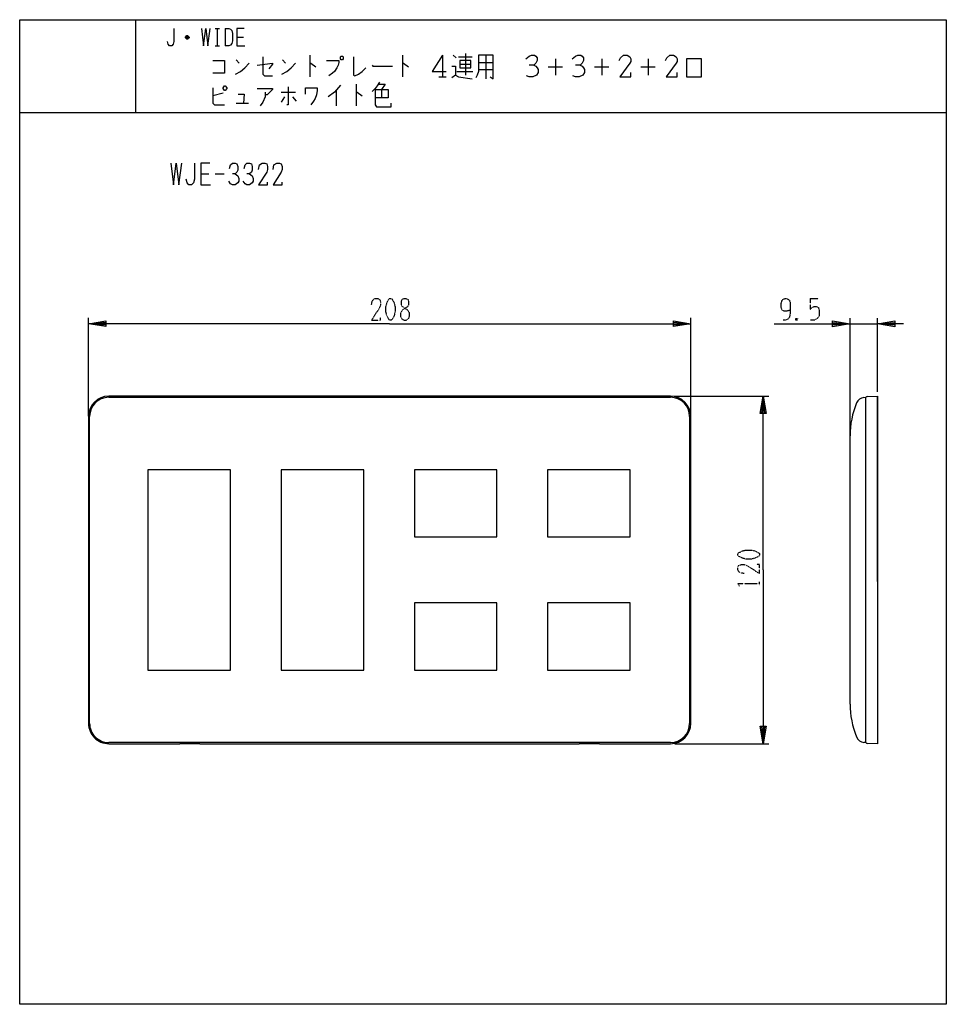
# Model space of a CAD drawing. Extents: x 0 to 320, y -308 to 32.
import ezdxf

# ---------------------------------------------------------------- set-up
doc = ezdxf.new("R2010")
doc.units = 0
doc.linetypes.add('DOT2', pattern=[0.125, 0, -0.125])
doc.layers.add('1', color=7, linetype='CONTINUOUS')

msp = doc.modelspace()

# ---------------------------------------------------------------- linework, layer by layer
at = {"layer": '1', "color": 5, "linetype": 'CONTINUOUS'}
for p, q in [((40, 32), (40, 0)), ((67.5, 29), (69, 29)), ((68.25, 29), (68.25, 23)), ((71, 29), (71, 23)), ((58.5, 25.75), (57.25, 25.75)), ((58.25, 26.25), (57.5, 26.25)), ((57.5, 25.5), (58.25, 25.5)), ((75, 26), (77.25, 26)), ((67.5, 23), (69, 23)), ((74.75, 18.1875), (75.75, 16.9375)), ((90.75, 18.1875), (91.75, 16.9375)), ((100.25, 19.75), (100.25, 12.25)), ((132.25, 19.75), (132.25, 12.25)), ((146, 19.75), (146, 12.25)), ((149.75, 19.75), (150.75, 18.8125)), ((151.5, 19.125), (156.25, 19.125)), ((154, 20.375), (154, 12.875)), ((158.5, 17.25), (163.5, 17.25)), ((161, 19.75), (161, 11.625)), ((185, 18.5), (185, 12.875)), ((201, 18.5), (201, 12.875)), ((217, 18.5), (217, 12.875)), ((151, 14.125), (156.5, 14.125)), ((152, 16.625), (155.75, 16.625)), ((158.5, 14.75), (163.5, 14.75)), ((182.5, 15.6875), (187.5, 15.6875)), ((198.5, 15.6875), (203.5, 15.6875)), ((214.5, 15.6875), (219.5, 15.6875)), ((144.75, 12.25), (147.25, 12.25)), ((90.25, 6.9375), (95.25, 6.9375)), ((109.25, 7.5625), (109.25, 2.25)), ((116.25, 9.75), (116.25, 2.25)), ((125, 7.875), (125, 5.0625)), ((70.25, 6.625), (66.75, 5.6875)), ((91.5, 5.375), (90.25, 3.5)), ((94.25, 5.375), (95.5, 3.8125)), ((0, 0), (320, 0)), ((74.75, 3.1875), (79, 3.1875)), ((62.5, -21.25), (65.3125, -21.25)), ((67.5, -21.25), (70.625, -21.25)), ((23.75, -104.9), (23.75, -71)), ((231.75, -104.9), (231.75, -71)), ((286.75, -112.714172), (286.75, -71.01788)), ((296.25, -96.502439), (296.25, -71.01788)), ((286.75, -73.01788), (296.25, -73.01788)), ((224.75, -98), (30.75, -98)), ((30.75, -98.4), (224.75, -98.4)), ((226.25, -98), (258.75, -98)), ((291.531731, -98.457722), (292.25, -98.4)), ((292.25, -217.6), (292.25, -98.4)), ((296.25, -161.98212), (296.25, -98)), ((23.75, -105), (23.75, -211)), ((24.15, -211), (24.15, -105)), ((231.35, -105), (231.35, -211)), ((231.75, -211), (231.75, -105)), ((286.75, -204.3), (286.75, -111.7)), ((224.75, -217.6), (30.75, -217.6)), ((292.25, -217.6), (291.531731, -217.542278)), ((226.25, -218), (258.75, -218))]:
    msp.add_line(p, q, dxfattribs=at)
at = {"layer": '1', "color": 5, "linetype": 'DOT2'}
for p, q in [((273, -64.26788), (275.8125, -64.26788)), ((268.625, -71.14288), (268, -71.76788)), ((255.5, -163.3125), (255.5, -162.0625))]:
    msp.add_line(p, q, dxfattribs=at)
at = {"layer": '1', "color": 5, "linetype": 'CONTINUOUS'}
for points in [[(0, -308), (0, 32), (320, 32), (320, -308), (0, -308)], [(111, 19.4375), (111.5, 19.4375), (111.75, 19.125), (111.75, 18.5), (111.5, 18.1875), (111, 18.1875), (110.75, 18.5), (110.75, 19.125), (111, 19.4375)], [(152, 17.875), (152, 15.375), (155.75, 15.375), (155.75, 17.875), (152, 17.875)], [(230.25, 12.25), (235.5, 12.25), (235.5, 18.5), (230.25, 18.5), (230.25, 12.25)], [(70.25, 8.5), (70.75, 9.125), (71, 9.125), (71.5, 8.5), (71.5, 8.1875), (71, 7.5625), (70.75, 7.5625), (70.25, 8.1875), (70.25, 8.5)], [(44.307907, -192.6), (72.807907, -192.6), (72.807907, -123.4), (44.307907, -123.4)], [(90.307907, -192.6), (118.807907, -192.6), (118.807907, -123.4), (90.307907, -123.4)], [(136.307907, -146.6), (164.807907, -146.6), (164.807907, -123.4), (136.307907, -123.4)], [(182.307907, -146.6), (210.807907, -146.6), (210.807907, -123.4), (182.307907, -123.4)], [(136.307907, -192.6), (164.807907, -192.6), (164.807907, -169.4), (136.307907, -169.4)], [(182.307907, -192.6), (210.807907, -192.6), (210.807907, -169.4), (182.307907, -169.4)]]:
    msp.add_lwpolyline(points, close=True, dxfattribs=at)
for points in [[(53.25, 29), (53.25, 24.5), (53, 23.5), (52.5, 23), (51.75, 23), (51.25, 23.5), (51, 24.5)], [(62.75, 29), (63.5, 23), (64.25, 29), (65, 23), (65.75, 29)], [(71, 29), (72.25, 29), (72.75, 28.75), (73.25, 28.25), (73.5, 27.25), (73.5, 24.75), (73.25, 23.75), (72.75, 23.25), (72.25, 23), (71, 23)], [(77.5, 29), (75, 29), (75, 23), (77.75, 23)], [(57.25, 26), (57.75, 26.5), (58, 26.5), (58.5, 26), (58.5, 25.75), (58, 25.25), (57.75, 25.25), (57.25, 25.75), (57.25, 26), (58.5, 26)], [(66.75, 17.875), (70.75, 17.875), (70.75, 13.5), (66.75, 13.5)], [(84, 19.125), (84, 13.1875), (84.5, 12.5625), (87.25, 12.5625)], [(106, 17.875), (110.25, 17.875), (110.25, 17.25), (110, 16.3125), (109.5, 15.375), (108.75, 14.125), (108, 13.5), (106.75, 12.5625)], [(115.25, 19.125), (115.25, 12.875), (115.75, 12.5625), (117, 13.1875), (118.25, 14.125), (119.5, 15.375)], [(146, 19.75), (142.5, 14.125), (147.25, 14.125)], [(158.5, 19.75), (158.5, 14.125), (158, 12.875), (157.5, 11.9375)], [(162.5, 12.25), (163.5, 11.625), (163.5, 19.75), (158.5, 19.75)], [(174.75, 18.5), (176, 19.4375), (176.75, 19.75), (177.75, 19.75), (178.25, 19.4375), (178.75, 18.8125), (178.75, 17.875), (178.25, 16.9375), (177.5, 16.3125), (176, 16.3125)], [(190.75, 18.5), (192, 19.4375), (192.75, 19.75), (193.75, 19.75), (194.25, 19.4375), (194.75, 18.8125), (194.75, 17.875), (194.25, 16.9375), (193.5, 16.3125), (192, 16.3125)], [(207, 17.875), (207.5, 18.8125), (208.5, 19.75), (209.75, 19.75), (210.75, 19.125), (211, 18.5), (211, 17.5625), (210.75, 16.9375), (207.25, 12.25), (211, 12.25), (211, 13.8125)], [(223, 17.875), (223.5, 18.8125), (224.5, 19.75), (225.75, 19.75), (226.75, 19.125), (227, 18.5), (227, 17.5625), (226.75, 16.9375), (223.25, 12.25), (227, 12.25), (227, 13.8125)], [(74.5, 13.1875), (76.25, 14.125), (77.75, 15.375), (79.25, 16.9375)], [(82, 16.3125), (87.25, 16.9375), (87.25, 16.625), (86, 15.0625)], [(90.5, 13.1875), (92.25, 14.125), (93.75, 15.375), (95.25, 16.9375)], [(100.25, 16.9375), (100.5, 16.9375), (102.25, 15.6875)], [(121.75, 16.3125), (122, 16), (128.75, 16)], [(132.25, 16.9375), (132.5, 16.9375), (134.25, 15.6875)], [(149.25, 16), (150.5, 16), (150.5, 12.875), (149.25, 11.9375)], [(177.5, 16.3125), (178.25, 16), (178.75, 15.375), (179, 14.75), (179, 13.8125), (178.5, 12.875), (177.25, 12.25), (176, 12.25), (175, 12.5625)], [(193.5, 16.3125), (194.25, 16), (194.75, 15.375), (195, 14.75), (195, 13.8125), (194.5, 12.875), (193.25, 12.25), (192, 12.25), (191, 12.5625)], [(124.25, 10.375), (123.5, 9.125), (122.75, 8.1875), (121.75, 7.25)], [(150.5, 12.875), (151.5, 12.25), (156.25, 11.625)], [(66.75, 8.5), (66.75, 3.1875), (67.25, 2.5625), (70.75, 2.5625)], [(82, 8.1875), (87.25, 8.1875), (87.25, 7.875), (85.5, 6), (84.75, 6)], [(84.75, 6.9375), (84.75, 5.375), (84, 3.5), (83, 2.25)], [(92.75, 8.8125), (92.75, 2.5625), (92.25, 2.5625)], [(98.75, 6.3125), (98.75, 8.5), (102.75, 8.5), (102.75, 7.5625), (102.5, 6), (102, 4.75), (101.5, 3.8125), (100.5, 2.5625)], [(110.75, 9.4375), (108.75, 6.9375), (106.5, 5.375)], [(116.25, 6.9375), (116.5, 6.9375), (118.25, 5.6875)], [(122.75, 7.875), (127.25, 7.875), (127.25, 5.0625), (122.75, 5.0625)], [(122.75, 7.875), (122.75, 2.5625), (123.25, 1.9375), (128.25, 1.9375), (128.25, 3.1875)], [(124, 9.75), (126.25, 9.75), (125, 7.875)], [(75.5, 6.3125), (77.5, 6.3125), (77.25, 3.1875)], [(52.1875, -17.5), (53.125, -25), (54.0625, -17.5), (55, -25), (55.9375, -17.5)], [(60.3125, -17.5), (60.3125, -23.125), (60, -24.375), (59.375, -25), (58.4375, -25), (57.8125, -24.375), (57.5, -23.125)], [(65.625, -17.5), (62.5, -17.5), (62.5, -25), (65.9375, -25)], [(72.5, -19.375), (72.8125, -18.125), (73.4375, -17.5), (74.375, -17.5), (75, -17.8125), (75.3125, -18.75), (75.3125, -20), (75, -20.625), (74.375, -21.25), (73.4375, -21.25)], [(77.5, -19.375), (77.8125, -18.125), (78.4375, -17.5), (79.375, -17.5), (80, -17.8125), (80.3125, -18.75), (80.3125, -20), (80, -20.625), (79.375, -21.25), (78.4375, -21.25)], [(82.5, -19.6875), (82.8125, -18.125), (83.75, -17.5), (84.6875, -17.5), (85.3125, -17.8125), (85.625, -18.75), (85.625, -19.6875), (85.3125, -20.625), (82.5, -25), (85.625, -25), (85.625, -24.0625)], [(87.5, -19.6875), (87.8125, -18.125), (88.75, -17.5), (89.6875, -17.5), (90.3125, -17.8125), (90.625, -18.75), (90.625, -19.6875), (90.3125, -20.625), (87.5, -25), (90.625, -25), (90.625, -24.0625)], [(74.375, -21.25), (75.3125, -21.875), (75.625, -22.8125), (75.625, -23.75), (75.3125, -24.375), (74.375, -25), (73.4375, -25), (72.8125, -24.6875), (72.1875, -23.75)], [(79.375, -21.25), (80.3125, -21.875), (80.625, -22.8125), (80.625, -23.75), (80.3125, -24.375), (79.375, -25), (78.4375, -25), (77.8125, -24.6875), (77.1875, -23.75)], [(127.75, -73), (23.75, -73), (29.75, -72), (29.75, -74), (23.75, -73), (29.75, -72.5), (29.75, -73.5), (23.75, -73)], [(127.75, -73), (231.75, -73), (225.75, -74), (225.75, -72), (231.75, -73), (225.75, -73.5), (225.75, -72.5), (231.75, -73)], [(260.5, -73.01788), (286.75, -73.01788), (280.75, -74.01788), (280.75, -72.01788), (286.75, -73.01788), (280.75, -73.51788), (280.75, -72.51788), (286.75, -73.01788)], [(305.25, -73.01788), (296.25, -73.01788), (302.25, -72.01788), (302.25, -74.01788), (296.25, -73.01788), (302.25, -72.51788), (302.25, -73.51788), (296.25, -73.01788)], [(256.75, -158), (256.75, -98), (257.75, -104), (255.75, -104), (256.75, -98), (257.25, -104), (256.25, -104), (256.75, -98)], [(292.628003, -98.088545), (296.25, -98), (296.25, -218), (292.628003, -217.911455)], [(256.75, -158), (256.75, -218), (255.75, -212), (257.75, -212), (256.75, -218), (256.25, -212), (257.25, -212), (256.75, -218)], [(30.75, -218), (55.25, -218), (55.25, -217.968219), (62.25, -217.968219), (62.25, -218), (193.25, -218), (193.25, -217.968219), (200.25, -217.968219), (200.25, -218), (224.75, -218)]]:
    msp.add_lwpolyline(points, dxfattribs=at)
at = {"layer": '1', "color": 5, "linetype": 'DOT2'}
for points in [[(121.5, -66.4375), (121.8125, -64.875), (122.75, -64.25), (123.6875, -64.25), (124.3125, -64.5625), (124.625, -65.5), (124.625, -66.4375), (124.3125, -67.375), (121.5, -71.75), (124.625, -71.75), (124.625, -70.8125)], [(266.125, -68.33038), (266.125, -68.33038), (264.875, -68.64288), (263.9375, -68.64288), (263.3125, -68.33038), (263, -67.39288), (263, -65.83038), (263.3125, -64.89288), (263.625, -64.58038), (264.25, -64.26788), (264.875, -64.26788), (265.5, -64.58038), (265.8125, -64.89288), (266.125, -65.83038), (266.125, -69.26788), (265.8125, -70.83038), (265.1875, -71.45538), (264.25, -71.76788), (263.625, -71.76788)], [(273, -64.26788), (273, -68.01788), (273.625, -67.39288), (274.25, -67.08038), (275.1875, -67.08038), (275.8125, -67.39288), (276.125, -68.33038), (276.125, -70.20538), (275.5, -71.14288), (274.5625, -71.76788), (273, -71.76788)], [(268, -71.14288), (268.625, -71.76788), (268, -71.76788), (268, -71.14288), (268.625, -71.14288), (268.625, -71.76788)], [(250.1875, -159.25), (248.625, -158.9375), (248, -158), (248, -157.0625), (248.3125, -156.4375), (249.25, -156.125), (250.1875, -156.125), (251.125, -156.4375), (255.5, -159.25), (255.5, -156.125), (254.5625, -156.125)], [(248.625, -163.625), (248, -162.6875), (255.5, -162.6875)]]:
    msp.add_lwpolyline(points, dxfattribs=at)
for points in [[(127.75, -64.25), (128.375, -64.25), (128.6875, -64.5625), (129.3125, -65.8125), (129.625, -67.0625), (129.625, -68.9375), (129.3125, -70.1875), (128.6875, -71.4375), (128.375, -71.75), (127.75, -71.75), (127.4375, -71.4375), (126.8125, -70.1875), (126.5, -68.9375), (126.5, -67.0625), (126.8125, -65.8125), (127.4375, -64.5625), (127.75, -64.25)], [(132.75, -64.25), (133.375, -64.25), (134, -64.5625), (134.3125, -65.1875), (134.3125, -66.4375), (134, -67.0625), (132.125, -68.3125), (131.5, -69.25), (131.5, -70.5), (131.8125, -71.125), (132.125, -71.4375), (132.75, -71.75), (133.375, -71.75), (134, -71.4375), (134.3125, -71.125), (134.625, -70.5), (134.625, -69.25), (134, -68.3125), (132.125, -67.0625), (131.8125, -66.4375), (131.8125, -65.1875), (132.125, -64.5625), (132.75, -64.25)], [(248, -153), (248, -152.375), (248.3125, -152.0625), (249.5625, -151.4375), (250.8125, -151.125), (252.6875, -151.125), (253.9375, -151.4375), (255.1875, -152.0625), (255.5, -152.375), (255.5, -153), (255.1875, -153.3125), (253.9375, -153.9375), (252.6875, -154.25), (250.8125, -154.25), (249.5625, -153.9375), (248.3125, -153.3125), (248, -153)]]:
    msp.add_lwpolyline(points, close=True, dxfattribs=at)
at = {"layer": '1', "color": 5, "linetype": 'CONTINUOUS'}
for centre, radius, start, end in [((30.75, -105), 7, 89.999999, 179.999998), ((30.75, -105), 6.6, 89.999999, 179.999998), ((224.75, -105), 7, 0, 89.999999), ((224.75, -105), 6.6, 0, 89.999999), ((291.772046, -101.448082), 3, 94.594597, 157.684855), ((292.640118, -98.488362), 0.4, 91.735704, 167.237827), ((316.75, -111.7), 30, 157.684855, 179.999998), ((316.75, -204.3), 30, -179.999998, -157.684855), ((30.75, -211), 7, 179.999998, -89.999999), ((30.75, -211), 6.6, 179.999998, -89.999999), ((224.75, -211), 6.6, -89.999999, 0), ((224.75, -211), 7, -89.999999, 0), ((291.772046, -214.551918), 3, -157.684855, -94.594597), ((292.640118, -217.511638), 0.4, -167.237827, -91.735704)]:
    msp.add_arc(centre, radius, start, end, dxfattribs=at)

doc.saveas('drawing.dxf')
